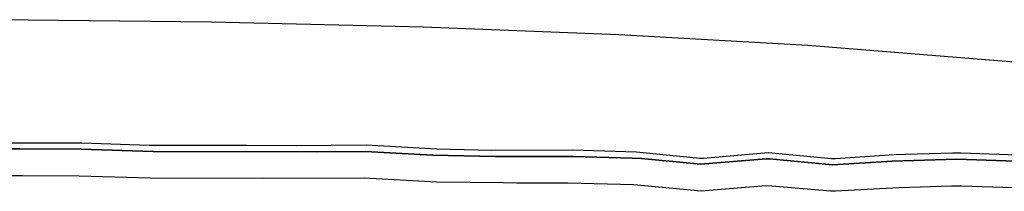
# Model space of a CAD drawing. Units: inches. Extents: x -19.5 to 19.1, y -14.6 to 25.7.
# Drawn here: x 4 to 11.4, y 24.4 to 25.6 of the extents above; entities that cross this region are included whole.
import ezdxf

# ---------------------------------------------------------------- set-up
doc = ezdxf.new("R2010")
doc.units = ezdxf.units.IN

msp = doc.modelspace()

# ---------------------------------------------------------------- linework, layer by layer
for p, q in [((5.4639, 25.6281, 2.0824), (3.6963, 25.6477, 2.0824)), ((7.0405, 25.592, 2.0824), (5.4639, 25.6281, 2.0824)), ((8.4953, 25.5349, 2.0824), (7.0405, 25.592, 2.0824)), ((9.9004, 25.4551, 2.0824), (8.4953, 25.5349, 2.0824)), ((11.6771, 25.3122, 2.0824), (9.9004, 25.4551, 2.0824)), ((3.3758, 24.7315, 2.0824), (4.4981, 24.73, 2.0824)), ((3.3758, 24.7315, 2.0824), (4.4981, 24.73, 2.0824)), ((4.4981, 24.73, 2.0824), (4.9991, 24.7135, 2.0824)), ((4.4981, 24.73, 2.0824), (4.9991, 24.7135, 2.0824)), ((4.9991, 24.7135, 2.0824), (5.7242, 24.7135, 2.0824)), ((4.9991, 24.7135, 2.0824), (5.7242, 24.7135, 2.0824)), ((5.7242, 24.7135, 2.0824), (6.0943, 24.7104, 2.0824)), ((5.7242, 24.7135, 2.0824), (6.0943, 24.7104, 2.0824)), ((6.0943, 24.7104, 2.0824), (6.6133, 24.715, 2.0824)), ((6.0943, 24.7104, 2.0824), (6.6133, 24.715, 2.0824)), ((6.6133, 24.715, 2.0824), (7.1398, 24.6849, 2.0824)), ((6.6133, 24.715, 2.0824), (7.1398, 24.6849, 2.0824)), ((3.3833, 24.6834, 2.0824), (4.0363, 24.6849, 2.0824)), ((4.0363, 24.6849, 2.0824), (3.3833, 24.6834, 2.0824)), ((4.0363, 24.6849, 2.0824), (4.4936, 24.6819, 2.0824)), ((4.4936, 24.6819, 2.0824), (4.0363, 24.6849, 2.0824)), ((4.4936, 24.6819, 2.0824), (5.0292, 24.6653, 2.0824)), ((5.0292, 24.6653, 2.0824), (4.4936, 24.6819, 2.0824)), ((5.0292, 24.6653, 2.0824), (6.2417, 24.6638, 2.0824)), ((6.2417, 24.6638, 2.0824), (5.0292, 24.6653, 2.0824)), ((6.2417, 24.6638, 2.0824), (6.6103, 24.6668, 2.0824)), ((6.6103, 24.6668, 2.0824), (6.2417, 24.6638, 2.0824)), ((6.6103, 24.6668, 2.0824), (7.1067, 24.6382, 2.0824)), ((7.1067, 24.6382, 2.0824), (6.6103, 24.6668, 2.0824)), ((7.1067, 24.6382, 2.0824), (7.5776, 24.6277, 2.0824)), ((7.5776, 24.6277, 2.0824), (7.1067, 24.6382, 2.0824)), ((7.1398, 24.6849, 2.0824), (7.5475, 24.6758, 2.0824)), ((7.1398, 24.6849, 2.0824), (7.5475, 24.6758, 2.0824)), ((7.5475, 24.6758, 2.0824), (8.1493, 24.6773, 2.0824)), ((7.5475, 24.6758, 2.0824), (8.1493, 24.6773, 2.0824)), ((7.5776, 24.6277, 2.0824), (8.1568, 24.6292, 2.0824)), ((8.1568, 24.6292, 2.0824), (7.5776, 24.6277, 2.0824)), ((8.1493, 24.6773, 2.0824), (8.6262, 24.6638, 2.0824)), ((8.1493, 24.6773, 2.0824), (8.6262, 24.6638, 2.0824)), ((8.1568, 24.6292, 2.0824), (8.5946, 24.6172, 2.0824)), ((8.5946, 24.6172, 2.0824), (8.1568, 24.6292, 2.0824)), ((8.6262, 24.6638, 2.0824), (9.0971, 24.6172, 2.0824)), ((8.6262, 24.6638, 2.0824), (9.0971, 24.6172, 2.0824)), ((9.1256, 24.6172, 2.0824), (9.6055, 24.6593, 2.0824)), ((9.1256, 24.6172, 2.0824), (9.6055, 24.6593, 2.0824)), ((9.6055, 24.6593, 2.0824), (10.0779, 24.6142, 2.0824)), ((9.6055, 24.6593, 2.0824), (10.0779, 24.6142, 2.0824)), ((10.1065, 24.6142, 2.0824), (10.5428, 24.6427, 2.0824)), ((10.1065, 24.6142, 2.0824), (10.5428, 24.6427, 2.0824)), ((10.5428, 24.6427, 2.0824), (10.9791, 24.6548, 2.0824)), ((10.5428, 24.6427, 2.0824), (10.9791, 24.6548, 2.0824)), ((10.9791, 24.6548, 2.0824), (11.0422, 24.6548, 2.0824)), ((10.9791, 24.6548, 2.0824), (11.0422, 24.6548, 2.0824)), ((11.0422, 24.6548, 2.0824), (11.462, 24.6412, 2.0824)), ((11.0422, 24.6548, 2.0824), (11.462, 24.6412, 2.0824)), ((8.5946, 24.6172, 2.0824), (8.6638, 24.6127, 2.0824)), ((8.6638, 24.6127, 2.0824), (8.5946, 24.6172, 2.0824)), ((8.6638, 24.6127, 2.0824), (9.1031, 24.5705, 2.0824)), ((9.1031, 24.5705, 2.0824), (8.6638, 24.6127, 2.0824)), ((9.0971, 24.6172, 2.0824), (9.1256, 24.6172, 2.0824)), ((9.0971, 24.6172, 2.0824), (9.1256, 24.6172, 2.0824)), ((9.1031, 24.5705, 2.0824), (9.5905, 24.6112, 2.0824)), ((9.5905, 24.6112, 2.0824), (9.1031, 24.5705, 2.0824)), ((9.5905, 24.6112, 2.0824), (9.6161, 24.6112, 2.0824)), ((9.6161, 24.6112, 2.0824), (9.5905, 24.6112, 2.0824)), ((9.6161, 24.6112, 2.0824), (10.0839, 24.5675, 2.0824)), ((10.0839, 24.5675, 2.0824), (9.6161, 24.6112, 2.0824)), ((10.0779, 24.6142, 2.0824), (10.1065, 24.6142, 2.0824)), ((10.0779, 24.6142, 2.0824), (10.1065, 24.6142, 2.0824)), ((10.0839, 24.5675, 2.0824), (10.5292, 24.5946, 2.0824)), ((10.5292, 24.5946, 2.0824), (10.0839, 24.5675, 2.0824)), ((10.5292, 24.5946, 2.0824), (11.0107, 24.6081, 2.0824)), ((11.0107, 24.6081, 2.0824), (10.5292, 24.5946, 2.0824)), ((11.0107, 24.6081, 2.0824), (11.4469, 24.5946, 2.0824)), ((11.4469, 24.5946, 2.0824), (11.0107, 24.6081, 2.0824)), ((4.0573, 24.4848, 2.0824), (3.3292, 24.4848, 2.0824)), ((4.0573, 24.4848, 2.0824), (3.3292, 24.4848, 2.0824)), ((4.477, 24.4818, 2.0824), (4.0573, 24.4848, 2.0824)), ((4.477, 24.4818, 2.0824), (4.0573, 24.4848, 2.0824)), ((5.0066, 24.4667, 2.0824), (4.477, 24.4818, 2.0824)), ((5.0066, 24.4667, 2.0824), (4.477, 24.4818, 2.0824)), ((5.843, 24.4637, 2.0824), (5.0066, 24.4667, 2.0824)), ((5.843, 24.4637, 2.0824), (5.0066, 24.4667, 2.0824)), ((6.5982, 24.4667, 2.0824), (5.843, 24.4637, 2.0824)), ((6.5982, 24.4667, 2.0824), (5.843, 24.4637, 2.0824)), ((7.1383, 24.4381, 2.0824), (6.5982, 24.4667, 2.0824)), ((7.1383, 24.4381, 2.0824), (6.5982, 24.4667, 2.0824)), ((7.6363, 24.4321, 2.0824), (7.1383, 24.4381, 2.0824)), ((7.6363, 24.4321, 2.0824), (7.1383, 24.4381, 2.0824)), ((7.7326, 24.4291, 2.0824), (7.6363, 24.4321, 2.0824)), ((7.7326, 24.4291, 2.0824), (7.6363, 24.4321, 2.0824)), ((8.1147, 24.4306, 2.0824), (7.7326, 24.4291, 2.0824)), ((8.1147, 24.4306, 2.0824), (7.7326, 24.4291, 2.0824)), ((8.6066, 24.4171, 2.0824), (8.1147, 24.4306, 2.0824)), ((8.6066, 24.4171, 2.0824), (8.1147, 24.4306, 2.0824)), ((9.1076, 24.3704, 2.0824), (8.6066, 24.4171, 2.0824)), ((9.1076, 24.3704, 2.0824), (8.6066, 24.4171, 2.0824)), ((9.5875, 24.4096, 2.0824), (9.1076, 24.3704, 2.0824)), ((9.5875, 24.4096, 2.0824), (9.1076, 24.3704, 2.0824)), ((9.6341, 24.4081, 2.0824), (9.5875, 24.4096, 2.0824)), ((9.6341, 24.4081, 2.0824), (9.5875, 24.4096, 2.0824)), ((10.0704, 24.3689, 2.0824), (9.6341, 24.4081, 2.0824)), ((10.0704, 24.3689, 2.0824), (9.6341, 24.4081, 2.0824)), ((10.973, 24.4066, 2.0824), (10.5774, 24.396, 2.0824)), ((10.973, 24.4066, 2.0824), (10.5774, 24.396, 2.0824)), ((11.0438, 24.4066, 2.0824), (10.973, 24.4066, 2.0824)), ((11.0438, 24.4066, 2.0824), (10.973, 24.4066, 2.0824)), ((11.4304, 24.3945, 2.0824), (11.0438, 24.4066, 2.0824)), ((11.4304, 24.3945, 2.0824), (11.0438, 24.4066, 2.0824)), ((10.1065, 24.3689, 2.0824), (10.0704, 24.3689, 2.0824)), ((10.1065, 24.3689, 2.0824), (10.0704, 24.3689, 2.0824)), ((10.5774, 24.396, 2.0824), (10.1065, 24.3689, 2.0824)), ((10.5774, 24.396, 2.0824), (10.1065, 24.3689, 2.0824))]:
    msp.add_line(p, q)

doc.saveas('drawing.dxf')
